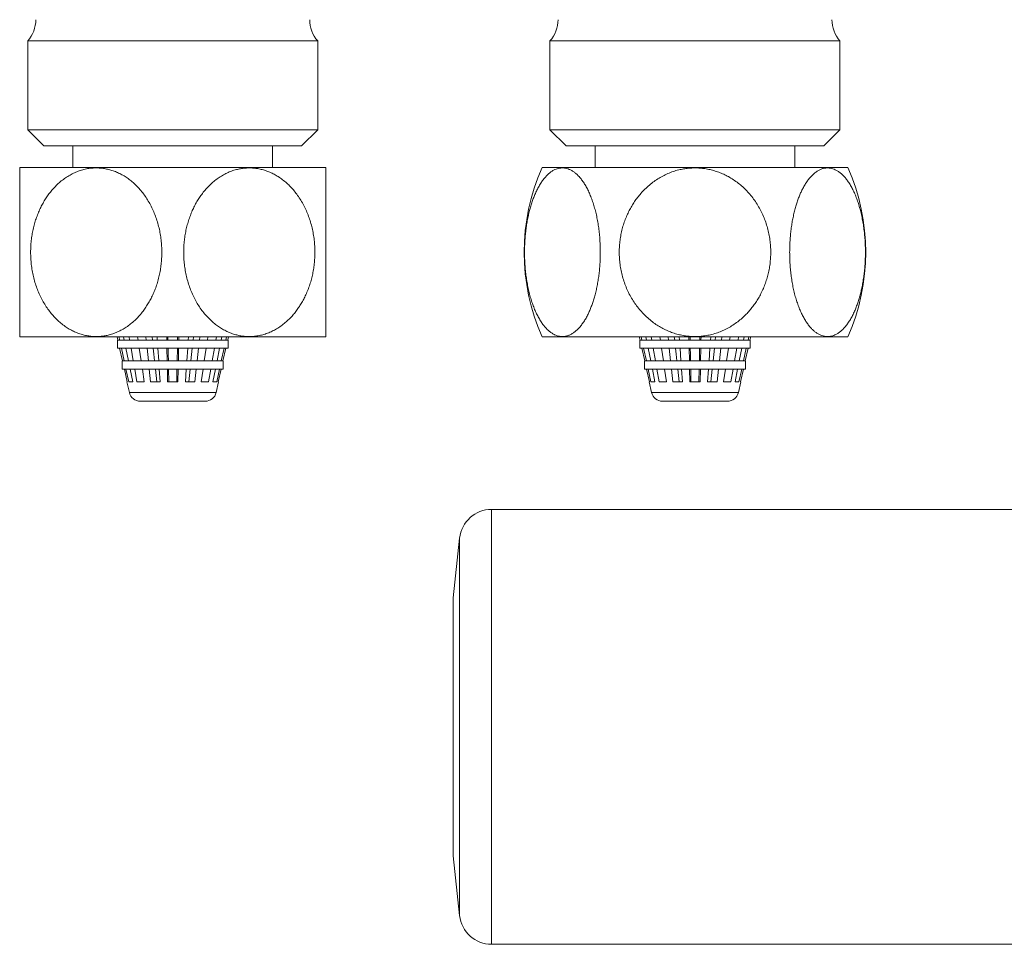
# Model space of a CAD drawing. Units: millimetres. Extents: x 79 to 217, y 45 to 198.
# Drawn here: x 83 to 144, y 45 to 103 of the extents above; entities that cross this region are included whole.
import ezdxf

# ---------------------------------------------------------------- set-up
doc = ezdxf.new("R2010")
doc.units = ezdxf.units.MM

msp = doc.modelspace()

# ---------------------------------------------------------------- linework, layer by layer
at = {"color": 7, "linetype": 'Continuous', "lineweight": 0}
for p, q in [((83.332, 101.404), (83.332, 95.898)), ((101.332, 101.404), (83.332, 101.404)), ((101.332, 95.898), (101.332, 101.404)), ((115.745, 101.404), (115.745, 95.898)), ((124.745, 101.404), (115.745, 101.404)), ((133.745, 101.404), (124.745, 101.404)), ((133.745, 95.898), (133.745, 101.404)), ((83.332, 95.898), (84.332, 94.898)), ((101.332, 95.898), (83.332, 95.898)), ((100.332, 94.898), (101.332, 95.898)), ((115.745, 95.898), (116.745, 94.898)), ((133.745, 95.898), (115.745, 95.898)), ((132.745, 94.898), (133.745, 95.898)), ((100.332, 94.898), (84.332, 94.898)), ((86.132, 94.898), (86.132, 93.541)), ((98.532, 93.541), (98.532, 94.898)), ((132.745, 94.898), (116.745, 94.898)), ((118.545, 94.898), (118.545, 93.541)), ((130.945, 93.541), (130.945, 94.898)), ((82.839, 93.541), (92.332, 93.541)), ((92.332, 93.541), (101.825, 93.541)), ((115.252, 93.541), (134.238, 93.541)), ((82.839, 83.041), (92.332, 83.041)), ((88.875, 83.041), (88.921, 82.841)), ((88.9, 82.841), (88.9, 82.341)), ((88.9, 82.841), (88.921, 82.841)), ((88.921, 82.841), (89.038, 82.841)), ((89.038, 82.841), (88.995, 83.041)), ((89.038, 82.841), (89.323, 82.841)), ((89.282, 83.041), (89.323, 82.841)), ((89.323, 82.841), (89.657, 82.841)), ((89.657, 82.841), (89.622, 83.041)), ((89.657, 82.841), (90.183, 82.841)), ((90.154, 83.041), (90.183, 82.841)), ((90.183, 82.841), (90.683, 82.841)), ((90.683, 82.841), (90.662, 83.041)), ((90.683, 82.841), (91.371, 82.841)), ((91.05, 83.041), (91.071, 82.841)), ((91.357, 83.041), (91.371, 82.841)), ((91.371, 82.841), (91.96, 82.841)), ((91.96, 82.841), (91.956, 83.041)), ((91.96, 82.841), (92.704, 82.841)), ((92.029, 83.041), (92.033, 82.841)), ((92.332, 83.041), (101.825, 83.041)), ((92.631, 82.841), (92.635, 83.041)), ((92.708, 83.041), (92.704, 82.841)), ((92.704, 82.841), (93.294, 82.841)), ((93.294, 82.841), (93.308, 83.041)), ((93.294, 82.841), (93.982, 82.841)), ((93.593, 82.841), (93.614, 83.041)), ((94.003, 83.041), (93.982, 82.841)), ((93.982, 82.841), (94.481, 82.841)), ((94.481, 82.841), (94.511, 83.041)), ((94.481, 82.841), (95.008, 82.841)), ((95.043, 83.041), (95.008, 82.841)), ((95.008, 82.841), (95.342, 82.841)), ((95.342, 82.841), (95.382, 83.041)), ((95.342, 82.841), (95.627, 82.841)), ((95.67, 83.041), (95.627, 82.841)), ((95.627, 82.841), (95.744, 82.841)), ((95.744, 82.841), (95.789, 83.041)), ((95.744, 82.841), (95.764, 82.841)), ((95.764, 82.341), (95.764, 82.841)), ((115.252, 83.041), (134.238, 83.041)), ((121.288, 83.041), (121.333, 82.841)), ((121.313, 82.841), (121.313, 82.341)), ((121.313, 82.841), (121.333, 82.841)), ((121.333, 82.841), (121.451, 82.841)), ((121.451, 82.841), (121.407, 83.041)), ((121.451, 82.841), (121.735, 82.841)), ((121.695, 83.041), (121.735, 82.841)), ((121.735, 82.841), (122.069, 82.841)), ((122.069, 82.841), (122.034, 83.041)), ((122.069, 82.841), (122.596, 82.841)), ((122.567, 83.041), (122.596, 82.841)), ((122.596, 82.841), (123.095, 82.841)), ((123.095, 82.841), (123.074, 83.041)), ((123.095, 82.841), (123.783, 82.841)), ((123.463, 83.041), (123.484, 82.841)), ((123.77, 83.041), (123.783, 82.841)), ((123.783, 82.841), (124.373, 82.841)), ((124.373, 82.841), (124.369, 83.041)), ((124.373, 82.841), (125.117, 82.841)), ((124.442, 83.041), (124.446, 82.841)), ((125.044, 82.841), (125.048, 83.041)), ((125.121, 83.041), (125.117, 82.841)), ((125.117, 82.841), (125.707, 82.841)), ((125.707, 82.841), (125.72, 83.041)), ((125.707, 82.841), (126.394, 82.841)), ((126.006, 82.841), (126.027, 83.041)), ((126.415, 83.041), (126.394, 82.841)), ((126.394, 82.841), (126.894, 82.841)), ((126.894, 82.841), (126.923, 83.041)), ((126.894, 82.841), (127.42, 82.841)), ((127.455, 83.041), (127.42, 82.841)), ((127.42, 82.841), (127.754, 82.841)), ((127.754, 82.841), (127.795, 83.041)), ((127.754, 82.841), (128.039, 82.841)), ((128.083, 83.041), (128.039, 82.841)), ((128.039, 82.841), (128.156, 82.841)), ((128.156, 82.841), (128.202, 83.041)), ((128.156, 82.841), (128.177, 82.841)), ((128.177, 82.341), (128.177, 82.841)), ((88.9, 82.341), (95.764, 82.341)), ((89.034, 82.341), (89.215, 81.541)), ((89.32, 81.541), (89.146, 82.341)), ((89.424, 82.341), (89.585, 81.541)), ((89.883, 81.541), (89.744, 82.341)), ((90.256, 82.341), (90.373, 81.541)), ((90.819, 81.541), (90.735, 82.341)), ((91.405, 82.341), (91.459, 81.541)), ((91.986, 81.541), (91.97, 82.341)), ((92.605, 81.541), (92.621, 82.341)), ((92.695, 82.341), (92.679, 81.541)), ((93.205, 81.541), (93.26, 82.341)), ((93.457, 81.541), (93.541, 82.341)), ((93.929, 82.341), (93.845, 81.541)), ((94.291, 81.541), (94.408, 82.341)), ((94.921, 82.341), (94.781, 81.541)), ((95.079, 81.541), (95.241, 82.341)), ((95.518, 82.341), (95.345, 81.541)), ((95.449, 81.541), (95.631, 82.341)), ((121.313, 82.341), (124.745, 82.341)), ((121.447, 82.341), (121.628, 81.541)), ((121.732, 81.541), (121.559, 82.341)), ((121.836, 82.341), (121.998, 81.541)), ((122.296, 81.541), (122.156, 82.341)), ((122.669, 82.341), (122.786, 81.541)), ((123.232, 81.541), (123.148, 82.341)), ((123.817, 82.341), (123.872, 81.541)), ((124.398, 81.541), (124.383, 82.341)), ((124.745, 82.341), (128.177, 82.341)), ((125.018, 81.541), (125.034, 82.341)), ((125.107, 82.341), (125.091, 81.541)), ((125.618, 81.541), (125.672, 82.341)), ((125.869, 81.541), (125.953, 82.341)), ((126.342, 82.341), (126.258, 81.541)), ((126.704, 81.541), (126.821, 82.341)), ((127.333, 82.341), (127.194, 81.541)), ((127.492, 81.541), (127.653, 82.341)), ((127.931, 82.341), (127.757, 81.541)), ((127.862, 81.541), (128.043, 82.341)), ((89.196, 81.541), (89.196, 81.041)), ((89.196, 81.541), (89.215, 81.541)), ((89.215, 81.541), (89.32, 81.541)), ((89.32, 81.541), (89.585, 81.541)), ((89.585, 81.541), (89.883, 81.541)), ((89.883, 81.541), (90.373, 81.541)), ((90.373, 81.541), (90.819, 81.541)), ((90.819, 81.541), (91.459, 81.541)), ((91.459, 81.541), (91.986, 81.541)), ((91.986, 81.541), (92.679, 81.541)), ((92.679, 81.541), (93.205, 81.541)), ((93.205, 81.541), (93.845, 81.541)), ((93.845, 81.541), (94.291, 81.541)), ((94.291, 81.541), (94.781, 81.541)), ((94.781, 81.541), (95.079, 81.541)), ((95.079, 81.541), (95.345, 81.541)), ((95.345, 81.541), (95.449, 81.541)), ((95.449, 81.541), (95.469, 81.541)), ((95.469, 81.041), (95.469, 81.541)), ((121.609, 81.541), (121.609, 81.041)), ((121.609, 81.541), (121.628, 81.541)), ((121.628, 81.541), (121.732, 81.541)), ((121.732, 81.541), (121.998, 81.541)), ((121.998, 81.541), (122.296, 81.541)), ((122.296, 81.541), (122.786, 81.541)), ((122.786, 81.541), (123.232, 81.541)), ((123.232, 81.541), (123.872, 81.541)), ((123.872, 81.541), (124.398, 81.541)), ((124.398, 81.541), (125.091, 81.541)), ((125.091, 81.541), (125.618, 81.541)), ((125.618, 81.541), (126.258, 81.541)), ((126.258, 81.541), (126.704, 81.541)), ((126.704, 81.541), (127.194, 81.541)), ((127.194, 81.541), (127.492, 81.541)), ((127.492, 81.541), (127.757, 81.541)), ((127.757, 81.541), (127.862, 81.541)), ((127.862, 81.541), (127.881, 81.541)), ((127.881, 81.041), (127.881, 81.541)), ((89.196, 81.041), (95.469, 81.041)), ((89.328, 81.041), (89.509, 80.241)), ((89.602, 80.241), (89.428, 81.041)), ((89.686, 81.041), (89.847, 80.241)), ((90.109, 80.241), (89.97, 81.041)), ((90.446, 81.041), (90.563, 80.241)), ((90.956, 80.241), (90.872, 81.041)), ((91.26, 81.041), (91.344, 80.241)), ((91.494, 81.041), (91.548, 80.241)), ((92.011, 80.241), (91.996, 81.041)), ((92.069, 81.041), (92.085, 80.241)), ((92.58, 80.241), (92.595, 81.041)), ((92.669, 81.041), (92.653, 80.241)), ((93.116, 80.241), (93.171, 81.041)), ((93.32, 80.241), (93.404, 81.041)), ((93.793, 81.041), (93.709, 80.241)), ((94.101, 80.241), (94.218, 81.041)), ((94.694, 81.041), (94.555, 80.241)), ((94.817, 80.241), (94.979, 81.041)), ((95.236, 81.041), (95.063, 80.241)), ((95.155, 80.241), (95.336, 81.041)), ((121.609, 81.041), (124.745, 81.041)), ((121.741, 81.041), (121.922, 80.241)), ((122.014, 80.241), (121.841, 81.041)), ((122.098, 81.041), (122.26, 80.241)), ((122.522, 80.241), (122.383, 81.041)), ((122.859, 81.041), (122.976, 80.241)), ((123.368, 80.241), (123.284, 81.041)), ((123.673, 81.041), (123.757, 80.241)), ((123.906, 81.041), (123.961, 80.241)), ((124.424, 80.241), (124.408, 81.041)), ((124.482, 81.041), (124.497, 80.241)), ((124.745, 81.041), (127.881, 81.041)), ((124.992, 80.241), (125.008, 81.041)), ((125.081, 81.041), (125.066, 80.241)), ((125.529, 80.241), (125.583, 81.041)), ((125.733, 80.241), (125.817, 81.041)), ((126.205, 81.041), (126.121, 80.241)), ((126.514, 80.241), (126.631, 81.041)), ((127.107, 81.041), (126.968, 80.241)), ((127.23, 80.241), (127.391, 81.041)), ((127.649, 81.041), (127.476, 80.241)), ((127.568, 80.241), (127.749, 81.041)), ((89.491, 80.241), (89.64, 79.586)), ((89.509, 80.241), (89.491, 80.241)), ((89.847, 80.241), (89.602, 80.241)), ((90.563, 80.241), (90.109, 80.241)), ((91.548, 80.241), (90.956, 80.241)), ((92.653, 80.241), (92.011, 80.241)), ((93.709, 80.241), (93.116, 80.241)), ((94.555, 80.241), (94.101, 80.241)), ((95.063, 80.241), (94.817, 80.241)), ((95.024, 79.586), (95.173, 80.241)), ((95.173, 80.241), (95.155, 80.241)), ((121.904, 80.241), (122.053, 79.586)), ((121.922, 80.241), (121.904, 80.241)), ((122.26, 80.241), (122.014, 80.241)), ((122.976, 80.241), (122.522, 80.241)), ((123.961, 80.241), (123.368, 80.241)), ((125.066, 80.241), (124.424, 80.241)), ((126.121, 80.241), (125.529, 80.241)), ((126.968, 80.241), (126.514, 80.241)), ((127.476, 80.241), (127.23, 80.241)), ((127.437, 79.586), (127.586, 80.241)), ((127.586, 80.241), (127.568, 80.241)), ((94.342, 79.041), (90.323, 79.041)), ((124.745, 79.041), (122.735, 79.041)), ((126.754, 79.041), (124.745, 79.041)), ((176.245, 72.329), (112.124, 72.329)), ((110.135, 70.539), (109.745, 66.829)), ((109.745, 50.829), (109.745, 66.829)), ((109.745, 50.829), (110.135, 47.12)), ((112.124, 45.329), (176.245, 45.329))]:
    msp.add_line(p, q, dxfattribs=at)
at = {"color": 8, "linetype": 'Continuous', "lineweight": 0}
for p, q in [((89.64, 79.586), (95.024, 79.586)), ((122.053, 79.586), (127.437, 79.586)), ((112.124, 45.329), (112.124, 72.329)), ((110.135, 47.12), (110.135, 70.539))]:
    msp.add_line(p, q, dxfattribs=at)
at = {"color": 7, "linetype": 'Continuous', "lineweight": 0, "flags": 128}
for points in [[(91.124, 82.341), (91.164, 81.955), (91.208, 81.541)], [(92.043, 82.341), (92.051, 81.955), (92.059, 81.541)], [(123.536, 82.341), (123.577, 81.955), (123.62, 81.541)], [(124.456, 82.341), (124.464, 81.955), (124.472, 81.541)]]:
    msp.add_lwpolyline(points, dxfattribs=at)
at = {"color": 7, "linetype": 'Continuous', "lineweight": 0}
for centre, radius, start, end in [((81.832, 102.727), 2, 318.59038, 0), ((102.832, 102.727), 2, 180, 221.40962), ((114.245, 102.727), 2, 318.59038, 0), ((135.245, 102.727), 2, 180, 221.40962), ((94.732, 88.291), 13, 156.18116, 156.26522), ((89.932, 88.291), 13, 23.73701, 23.81884), ((127.145, 88.291), 13, 156.18116, 203.81884), ((122.345, 88.291), 13, 336.18116, 23.81884), ((94.732, 88.291), 13, 203.73701, 203.81884), ((89.932, 88.291), 13, 336.18116, 336.26522), ((90.323, 79.741), 0.7, 192.80427, 270), ((94.342, 79.741), 0.7, 270, 347.19573), ((122.735, 79.741), 0.7, 192.80427, 270), ((126.754, 79.741), 0.7, 270, 347.19573), ((112.124, 70.329), 2, 90, 174), ((112.124, 47.329), 2, 186, 270)]:
    msp.add_arc(centre, radius, start, end, dxfattribs=at)
for points, knots in [([(82.832, 88.291), (82.832, 88.395), (82.832, 88.604), (82.832, 88.916), (82.832, 89.23), (82.832, 89.543), (82.832, 89.855), (82.832, 90.16), (82.832, 90.455), (82.832, 90.742), (82.832, 91.023), (82.832, 91.299), (82.832, 91.566), (82.832, 91.816), (82.832, 92.047), (82.832, 92.26), (82.832, 92.462), (82.832, 92.651), (82.832, 92.827), (82.832, 92.979), (82.832, 93.107), (82.832, 93.215), (82.832, 93.309), (82.832, 93.387), (82.832, 93.449), (82.832, 93.492), (82.832, 93.516), (82.832, 93.526), (82.832, 93.524), (82.832, 93.523)], [0, 0, 0, 0, 0.0401131, 0.0802563, 0.1203688, 0.1616155, 0.2028949, 0.24414, 0.2842681, 0.3244274, 0.3645538, 0.4059584, 0.4474001, 0.4888012, 0.5270148, 0.565261, 0.6034717, 0.6430605, 0.6826904, 0.7222751, 0.7565487, 0.7908528, 0.8251242, 0.8606316, 0.8961759, 0.9316811, 0.9625202, 0.9933843, 1, 1, 1, 1]), ([(83.51, 88.291), (83.512, 88.164), (83.516, 87.91), (83.551, 87.531), (83.605, 87.154), (83.681, 86.783), (83.778, 86.419), (83.897, 86.063), (84.037, 85.717), (84.198, 85.382), (84.379, 85.062), (84.576, 84.763), (84.789, 84.486), (85.015, 84.232), (85.257, 83.997), (85.514, 83.784), (85.774, 83.602), (86.036, 83.449), (86.298, 83.324), (86.568, 83.221), (86.842, 83.142), (87.112, 83.089), (87.374, 83.061), (87.629, 83.055), (87.883, 83.069), (88.135, 83.103), (88.402, 83.161), (88.681, 83.249), (88.969, 83.369), (89.248, 83.515), (89.52, 83.688), (89.784, 83.889), (90.037, 84.117), (90.274, 84.367), (90.485, 84.625), (90.672, 84.887), (90.836, 85.15), (90.987, 85.425), (91.123, 85.709), (91.248, 86.011), (91.359, 86.332), (91.456, 86.671), (91.534, 87.017), (91.593, 87.367), (91.634, 87.729), (91.655, 88.101), (91.655, 88.482), (91.633, 88.863), (91.59, 89.241), (91.524, 89.617), (91.436, 89.989), (91.325, 90.356), (91.192, 90.713), (91.038, 91.059), (90.865, 91.386), (90.675, 91.693), (90.468, 91.98), (90.243, 92.249), (90.002, 92.498), (89.754, 92.717), (89.5, 92.907), (89.243, 93.069), (88.975, 93.209), (88.7, 93.326), (88.429, 93.413), (88.163, 93.474), (87.904, 93.511), (87.643, 93.527), (87.382, 93.521), (87.107, 93.493), (86.82, 93.436), (86.523, 93.347), (86.233, 93.231), (85.95, 93.087), (85.676, 92.916), (85.412, 92.718), (85.162, 92.498), (84.937, 92.267), (84.737, 92.03), (84.558, 91.791), (84.393, 91.539), (84.241, 91.277), (84.097, 90.996), (83.966, 90.695), (83.847, 90.375), (83.745, 90.047), (83.662, 89.713), (83.595, 89.368), (83.547, 89.015), (83.516, 88.654), (83.512, 88.412), (83.51, 88.291)], [0, 0, 0, 0, 0.012181, 0.024402, 0.036637, 0.048857, 0.061036, 0.07324, 0.085492, 0.097756, 0.110001, 0.122201, 0.133844, 0.145538, 0.157245, 0.168931, 0.180567, 0.19101, 0.201496, 0.211996, 0.222478, 0.232916, 0.242292, 0.251702, 0.261125, 0.270535, 0.279912, 0.291213, 0.302551, 0.313892, 0.325197, 0.337031, 0.348901, 0.360774, 0.372612, 0.382984, 0.393386, 0.403799, 0.414203, 0.424578, 0.435981, 0.447418, 0.458867, 0.470305, 0.481709, 0.493892, 0.506115, 0.518352, 0.530574, 0.542756, 0.555164, 0.567619, 0.580087, 0.592537, 0.604942, 0.616857, 0.628822, 0.640801, 0.652758, 0.664666, 0.675469, 0.686318, 0.697181, 0.708024, 0.718821, 0.728439, 0.738095, 0.747763, 0.757418, 0.767036, 0.77835, 0.789702, 0.801057, 0.812374, 0.823979, 0.835619, 0.847263, 0.858872, 0.86896, 0.879077, 0.889204, 0.899324, 0.909415, 0.920537, 0.931691, 0.942858, 0.954015, 0.965139, 0.976756, 0.988384, 1, 1, 1, 1]), ([(101.154, 88.291), (101.152, 88.418), (101.148, 88.672), (101.114, 89.051), (101.06, 89.428), (100.984, 89.799), (100.887, 90.163), (100.768, 90.519), (100.627, 90.865), (100.466, 91.2), (100.285, 91.52), (100.088, 91.819), (99.876, 92.096), (99.649, 92.35), (99.407, 92.585), (99.151, 92.798), (98.89, 92.981), (98.628, 93.133), (98.366, 93.258), (98.097, 93.361), (97.822, 93.44), (97.553, 93.493), (97.29, 93.521), (97.036, 93.527), (96.782, 93.513), (96.529, 93.479), (96.262, 93.421), (95.984, 93.333), (95.695, 93.213), (95.416, 93.067), (95.144, 92.894), (94.881, 92.693), (94.628, 92.465), (94.391, 92.215), (94.179, 91.958), (93.993, 91.695), (93.828, 91.432), (93.677, 91.158), (93.542, 90.873), (93.417, 90.571), (93.305, 90.25), (93.209, 89.911), (93.131, 89.565), (93.072, 89.215), (93.03, 88.853), (93.009, 88.481), (93.01, 88.1), (93.031, 87.719), (93.075, 87.341), (93.14, 86.965), (93.229, 86.593), (93.34, 86.226), (93.473, 85.869), (93.627, 85.523), (93.799, 85.196), (93.99, 84.889), (94.197, 84.602), (94.421, 84.333), (94.662, 84.084), (94.91, 83.865), (95.165, 83.675), (95.422, 83.513), (95.689, 83.373), (95.964, 83.256), (96.236, 83.169), (96.502, 83.108), (96.761, 83.071), (97.022, 83.055), (97.283, 83.061), (97.557, 83.089), (97.844, 83.146), (98.141, 83.235), (98.431, 83.351), (98.714, 83.495), (98.988, 83.666), (99.252, 83.864), (99.502, 84.084), (99.727, 84.315), (99.928, 84.552), (100.106, 84.791), (100.272, 85.043), (100.424, 85.305), (100.567, 85.586), (100.699, 85.887), (100.818, 86.207), (100.919, 86.535), (101.003, 86.869), (101.07, 87.214), (101.118, 87.567), (101.149, 87.928), (101.152, 88.17), (101.154, 88.291)], [0, 0, 0, 0, 0.012181, 0.024402, 0.036637, 0.048857, 0.061036, 0.073241, 0.085492, 0.097756, 0.110001, 0.122201, 0.133845, 0.145539, 0.157245, 0.168931, 0.180568, 0.19101, 0.201497, 0.211996, 0.222478, 0.232916, 0.242292, 0.251702, 0.261125, 0.270535, 0.279912, 0.291213, 0.302551, 0.313892, 0.325197, 0.337031, 0.348901, 0.360774, 0.372612, 0.382984, 0.393386, 0.403799, 0.414203, 0.424579, 0.435981, 0.447418, 0.458867, 0.470305, 0.481709, 0.493892, 0.506115, 0.518352, 0.530574, 0.542756, 0.555164, 0.567619, 0.580087, 0.592538, 0.604942, 0.616857, 0.628822, 0.640801, 0.652758, 0.664666, 0.675469, 0.686318, 0.697181, 0.708024, 0.718821, 0.72844, 0.738095, 0.747763, 0.757418, 0.767036, 0.77835, 0.789702, 0.801057, 0.812374, 0.823979, 0.835619, 0.847263, 0.858872, 0.86896, 0.879077, 0.889204, 0.899324, 0.909415, 0.920537, 0.931691, 0.942858, 0.954015, 0.965139, 0.976756, 0.988384, 1, 1, 1, 1]), ([(101.832, 93.524), (101.832, 93.524), (101.832, 93.527), (101.832, 93.517), (101.832, 93.491), (101.832, 93.437), (101.832, 93.349), (101.832, 93.233), (101.832, 93.088), (101.832, 92.918), (101.832, 92.722), (101.832, 92.501), (101.832, 92.252), (101.832, 91.976), (101.832, 91.673), (101.832, 91.349), (101.832, 91.038), (101.832, 90.75), (101.832, 90.489), (101.832, 90.22), (101.832, 89.943), (101.832, 89.66), (101.832, 89.38), (101.832, 89.106), (101.832, 88.836), (101.832, 88.564), (101.832, 88.382), (101.832, 88.291)], [0, 0, 0, 0, 0.0028336, 0.0355201, 0.0681763, 0.1128931, 0.1576109, 0.2035664, 0.2495239, 0.2954529, 0.3413845, 0.3884471, 0.435512, 0.4854485, 0.5353874, 0.5865205, 0.637656, 0.6743393, 0.7110489, 0.7477337, 0.7853324, 0.8229572, 0.8605569, 0.895261, 0.9299652, 0.9649828, 1, 1, 1, 1]), ([(118.869, 88.291), (118.867, 88.418), (118.865, 88.672), (118.845, 89.051), (118.814, 89.428), (118.77, 89.799), (118.714, 90.163), (118.645, 90.519), (118.564, 90.865), (118.471, 91.2), (118.367, 91.52), (118.253, 91.819), (118.13, 92.096), (118, 92.35), (117.86, 92.585), (117.712, 92.798), (117.562, 92.981), (117.41, 93.133), (117.259, 93.258), (117.103, 93.361), (116.945, 93.44), (116.789, 93.493), (116.638, 93.521), (116.491, 93.527), (116.344, 93.513), (116.198, 93.479), (116.044, 93.421), (115.883, 93.333), (115.717, 93.213), (115.556, 93.067), (115.399, 92.894), (115.247, 92.693), (115.101, 92.465), (114.964, 92.215), (114.842, 91.958), (114.734, 91.695), (114.639, 91.432), (114.552, 91.158), (114.474, 90.873), (114.401, 90.571), (114.337, 90.25), (114.281, 89.911), (114.236, 89.565), (114.202, 89.215), (114.178, 88.853), (114.166, 88.481), (114.166, 88.1), (114.179, 87.719), (114.204, 87.341), (114.242, 86.965), (114.293, 86.593), (114.357, 86.226), (114.434, 85.869), (114.523, 85.523), (114.622, 85.196), (114.732, 84.889), (114.852, 84.602), (114.981, 84.333), (115.12, 84.084), (115.264, 83.865), (115.41, 83.675), (115.559, 83.513), (115.713, 83.373), (115.872, 83.256), (116.029, 83.169), (116.183, 83.108), (116.332, 83.071), (116.483, 83.055), (116.633, 83.061), (116.792, 83.089), (116.958, 83.146), (117.129, 83.235), (117.297, 83.351), (117.46, 83.495), (117.618, 83.666), (117.771, 83.864), (117.915, 84.084), (118.045, 84.315), (118.16, 84.552), (118.263, 84.791), (118.359, 85.043), (118.447, 85.305), (118.53, 85.586), (118.606, 85.887), (118.674, 86.207), (118.733, 86.535), (118.781, 86.869), (118.82, 87.214), (118.848, 87.567), (118.865, 87.928), (118.868, 88.17), (118.869, 88.291)], [0, 0, 0, 0, 0.0121807, 0.0244023, 0.0366368, 0.0488567, 0.061036, 0.0732406, 0.0854918, 0.0977558, 0.1100014, 0.1222011, 0.1338445, 0.1455385, 0.1572454, 0.1689311, 0.1805675, 0.1910096, 0.2014965, 0.2119962, 0.2224784, 0.2329165, 0.2422923, 0.2517025, 0.2611246, 0.2705354, 0.2799117, 0.2912129, 0.3025511, 0.313892, 0.3251967, 0.3370309, 0.3489007, 0.3607736, 0.3726121, 0.3829845, 0.3933858, 0.4037987, 0.4142033, 0.4245786, 0.4359811, 0.4474176, 0.4588667, 0.4703052, 0.4817095, 0.4938922, 0.5061153, 0.5183516, 0.530574, 0.5427562, 0.5551643, 0.5676192, 0.5800875, 0.5925376, 0.6049418, 0.6168566, 0.6288223, 0.6408009, 0.6527584, 0.6646664, 0.6754686, 0.6863183, 0.6971807, 0.7080241, 0.7188211, 0.7284395, 0.7380952, 0.7477631, 0.757418, 0.7670359, 0.7783497, 0.7897022, 0.8010568, 0.8123737, 0.8239788, 0.8356193, 0.847263, 0.8588723, 0.8689605, 0.8790766, 0.889204, 0.8993236, 0.9094147, 0.920537, 0.9316915, 0.9428581, 0.9540152, 0.9651395, 0.9767557, 0.9883836, 1, 1, 1, 1]), ([(129.447, 88.291), (129.445, 88.418), (129.44, 88.672), (129.4, 89.051), (129.338, 89.428), (129.25, 89.799), (129.138, 90.163), (129, 90.519), (128.838, 90.865), (128.652, 91.2), (128.444, 91.52), (128.216, 91.819), (127.97, 92.096), (127.709, 92.35), (127.429, 92.585), (127.133, 92.798), (126.833, 92.981), (126.53, 93.133), (126.228, 93.258), (125.917, 93.361), (125.599, 93.44), (125.288, 93.493), (124.985, 93.521), (124.691, 93.527), (124.398, 93.513), (124.106, 93.479), (123.798, 93.421), (123.476, 93.333), (123.144, 93.213), (122.821, 93.067), (122.507, 92.894), (122.203, 92.693), (121.911, 92.465), (121.637, 92.215), (121.393, 91.958), (121.177, 91.695), (120.987, 91.432), (120.813, 91.158), (120.657, 90.873), (120.513, 90.571), (120.384, 90.25), (120.272, 89.911), (120.182, 89.565), (120.114, 89.215), (120.066, 88.853), (120.042, 88.481), (120.042, 88.1), (120.067, 87.719), (120.118, 87.341), (120.193, 86.965), (120.295, 86.593), (120.423, 86.226), (120.577, 85.869), (120.755, 85.523), (120.954, 85.196), (121.174, 84.889), (121.413, 84.602), (121.672, 84.333), (121.95, 84.084), (122.237, 83.865), (122.531, 83.675), (122.828, 83.513), (123.136, 83.373), (123.454, 83.256), (123.768, 83.169), (124.075, 83.108), (124.374, 83.071), (124.675, 83.055), (124.976, 83.061), (125.293, 83.089), (125.625, 83.146), (125.968, 83.235), (126.303, 83.351), (126.629, 83.495), (126.946, 83.666), (127.251, 83.864), (127.539, 84.084), (127.799, 84.315), (128.03, 84.552), (128.236, 84.791), (128.428, 85.043), (128.604, 85.305), (128.769, 85.586), (128.921, 85.887), (129.058, 86.207), (129.175, 86.535), (129.272, 86.869), (129.349, 87.214), (129.405, 87.567), (129.44, 87.928), (129.445, 88.17), (129.447, 88.291)], [0, 0, 0, 0, 0.0121807, 0.0244023, 0.0366368, 0.0488567, 0.061036, 0.0732406, 0.0854918, 0.0977558, 0.1100014, 0.1222011, 0.1338445, 0.1455385, 0.1572454, 0.1689311, 0.1805675, 0.1910096, 0.2014965, 0.2119962, 0.2224784, 0.2329165, 0.2422923, 0.2517025, 0.2611247, 0.2705354, 0.2799117, 0.2912129, 0.3025511, 0.313892, 0.3251967, 0.3370309, 0.3489007, 0.3607736, 0.3726121, 0.3829845, 0.3933858, 0.4037987, 0.4142033, 0.4245786, 0.4359811, 0.4474176, 0.4588667, 0.4703052, 0.4817095, 0.4938922, 0.5061153, 0.5183516, 0.530574, 0.5427562, 0.5551643, 0.5676192, 0.5800875, 0.5925376, 0.6049417, 0.6168566, 0.6288223, 0.6408009, 0.6527584, 0.6646664, 0.6754686, 0.6863183, 0.6971807, 0.7080241, 0.7188211, 0.7284395, 0.7380952, 0.7477631, 0.757418, 0.7670359, 0.7783497, 0.7897022, 0.8010568, 0.8123737, 0.8239788, 0.8356193, 0.847263, 0.8588723, 0.8689605, 0.8790766, 0.889204, 0.8993236, 0.9094147, 0.920537, 0.9316914, 0.9428581, 0.9540152, 0.9651395, 0.9767557, 0.9883836, 1, 1, 1, 1]), ([(130.621, 88.291), (130.622, 88.164), (130.625, 87.91), (130.644, 87.531), (130.676, 87.154), (130.72, 86.783), (130.776, 86.419), (130.844, 86.063), (130.925, 85.717), (131.018, 85.382), (131.123, 85.062), (131.237, 84.763), (131.359, 84.486), (131.49, 84.232), (131.63, 83.997), (131.778, 83.784), (131.928, 83.602), (132.08, 83.449), (132.231, 83.324), (132.386, 83.221), (132.545, 83.142), (132.701, 83.089), (132.852, 83.061), (132.999, 83.055), (133.146, 83.069), (133.292, 83.103), (133.445, 83.161), (133.606, 83.249), (133.773, 83.369), (133.934, 83.515), (134.091, 83.688), (134.243, 83.889), (134.389, 84.117), (134.526, 84.367), (134.648, 84.625), (134.756, 84.887), (134.851, 85.15), (134.938, 85.425), (135.016, 85.709), (135.088, 86.011), (135.153, 86.332), (135.208, 86.671), (135.253, 87.017), (135.288, 87.367), (135.311, 87.729), (135.324, 88.101), (135.323, 88.482), (135.311, 88.863), (135.286, 89.241), (135.248, 89.617), (135.197, 89.989), (135.133, 90.356), (135.056, 90.713), (134.967, 91.059), (134.868, 91.386), (134.758, 91.693), (134.638, 91.98), (134.509, 92.249), (134.369, 92.498), (134.226, 92.717), (134.079, 92.907), (133.931, 93.069), (133.776, 93.209), (133.618, 93.326), (133.461, 93.413), (133.307, 93.474), (133.158, 93.511), (133.007, 93.527), (132.856, 93.521), (132.698, 93.493), (132.532, 93.436), (132.361, 93.347), (132.193, 93.231), (132.03, 93.087), (131.872, 92.916), (131.719, 92.718), (131.575, 92.498), (131.445, 92.267), (131.329, 92.03), (131.226, 91.791), (131.131, 91.539), (131.043, 91.277), (130.96, 90.996), (130.884, 90.695), (130.816, 90.375), (130.757, 90.047), (130.709, 89.713), (130.67, 89.368), (130.642, 89.015), (130.624, 88.654), (130.622, 88.412), (130.621, 88.291)], [0, 0, 0, 0, 0.012181, 0.024402, 0.036637, 0.048857, 0.061036, 0.07324, 0.085492, 0.097756, 0.110001, 0.122201, 0.133844, 0.145538, 0.157245, 0.168931, 0.180567, 0.19101, 0.201496, 0.211996, 0.222478, 0.232916, 0.242292, 0.251702, 0.261125, 0.270535, 0.279912, 0.291213, 0.302551, 0.313892, 0.325197, 0.337031, 0.348901, 0.360774, 0.372612, 0.382984, 0.393386, 0.403799, 0.414203, 0.424578, 0.435981, 0.447418, 0.458867, 0.470305, 0.481709, 0.493892, 0.506115, 0.518352, 0.530574, 0.542756, 0.555164, 0.567619, 0.580087, 0.592537, 0.604942, 0.616857, 0.628822, 0.640801, 0.652758, 0.664666, 0.675469, 0.686318, 0.697181, 0.708024, 0.718821, 0.728439, 0.738095, 0.747763, 0.757418, 0.767036, 0.77835, 0.789702, 0.801057, 0.812374, 0.823979, 0.835619, 0.847263, 0.858872, 0.86896, 0.879077, 0.889204, 0.899324, 0.909415, 0.920537, 0.931691, 0.942858, 0.954015, 0.965139, 0.976756, 0.988384, 1, 1, 1, 1]), ([(82.832, 83.058), (82.832, 83.058), (82.832, 83.055), (82.832, 83.065), (82.832, 83.091), (82.832, 83.145), (82.832, 83.233), (82.832, 83.349), (82.832, 83.494), (82.832, 83.664), (82.832, 83.86), (82.832, 84.081), (82.832, 84.331), (82.832, 84.606), (82.832, 84.909), (82.832, 85.233), (82.832, 85.544), (82.832, 85.832), (82.832, 86.093), (82.832, 86.362), (82.832, 86.639), (82.832, 86.922), (82.832, 87.202), (82.832, 87.476), (82.832, 87.746), (82.832, 88.018), (82.832, 88.2), (82.832, 88.291)], [0, 0, 0, 0, 0.002834, 0.03552, 0.068176, 0.112893, 0.157611, 0.203567, 0.249524, 0.295453, 0.341384, 0.388447, 0.435512, 0.485448, 0.535388, 0.58652, 0.637656, 0.67434, 0.711049, 0.747734, 0.785332, 0.822957, 0.860557, 0.895261, 0.929965, 0.964983, 1, 1, 1, 1]), ([(101.832, 88.291), (101.832, 88.187), (101.832, 87.978), (101.832, 87.666), (101.832, 87.352), (101.832, 87.039), (101.832, 86.727), (101.832, 86.422), (101.832, 86.127), (101.832, 85.84), (101.832, 85.559), (101.832, 85.283), (101.832, 85.016), (101.832, 84.766), (101.832, 84.535), (101.832, 84.323), (101.832, 84.12), (101.832, 83.931), (101.832, 83.755), (101.832, 83.603), (101.832, 83.475), (101.832, 83.367), (101.832, 83.273), (101.832, 83.195), (101.832, 83.133), (101.832, 83.09), (101.832, 83.066), (101.832, 83.056), (101.832, 83.058), (101.832, 83.059)], [0, 0, 0, 0, 0.040113, 0.080256, 0.120369, 0.161615, 0.202895, 0.24414, 0.284268, 0.324428, 0.364553, 0.405958, 0.4474, 0.488801, 0.527015, 0.565261, 0.603472, 0.643061, 0.68269, 0.722275, 0.756549, 0.790853, 0.825124, 0.860632, 0.896176, 0.931681, 0.96252, 0.993384, 1, 1, 1, 1])]:
    msp.add_open_spline(points, degree=3, knots=knots, dxfattribs=at)

doc.saveas('drawing.dxf')
